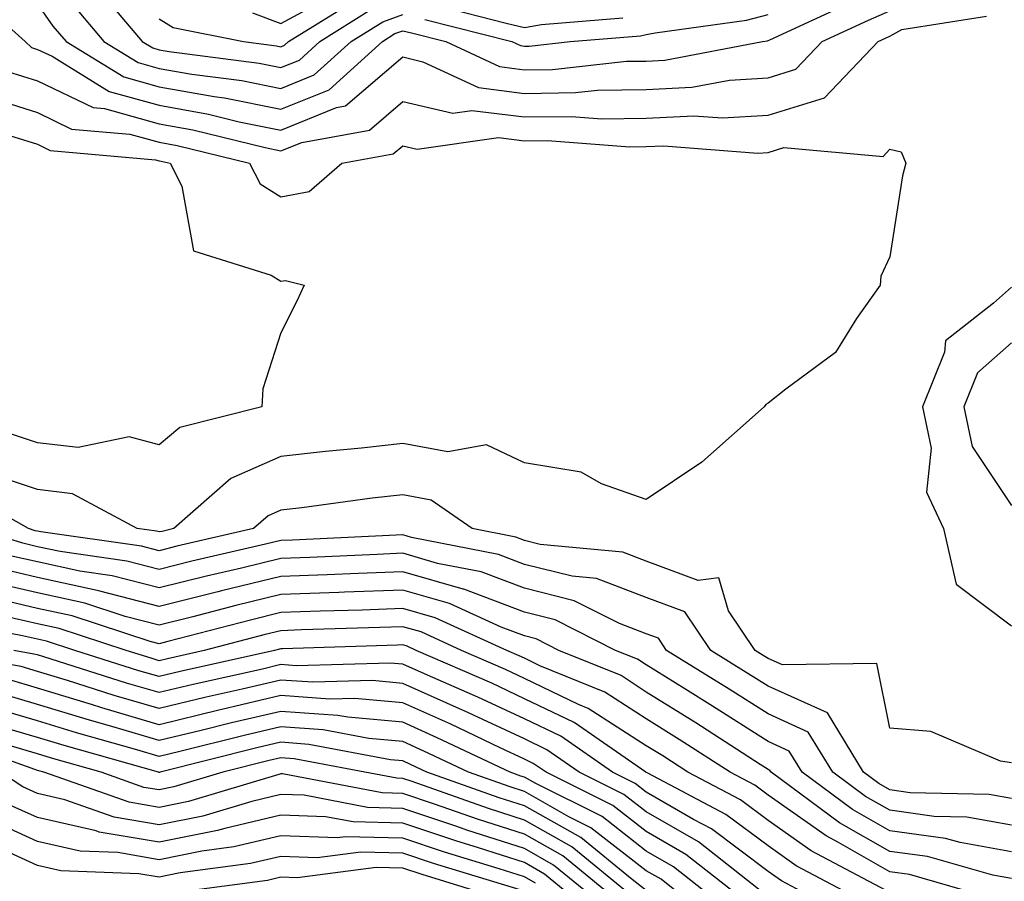
# Model space of a CAD drawing. Units: inches. Extents: x 1042403 to 1043814, y 7218698 to 7221338.
# Drawn here: x 1042857 to 1042937, y 7219053 to 7219124 of the extents above; entities that cross this region are included whole.
import ezdxf

# ---------------------------------------------------------------- set-up
doc = ezdxf.new("R2010")
doc.units = ezdxf.units.IN
doc.header["$MEASUREMENT"] = 0
doc.layers.add('Contour_10427218', color=7, linetype='Continuous', true_color=0x6b8cd5)

msp = doc.modelspace()

# ---------------------------------------------------------------- linework, layer by layer
at = {"layer": 'Contour_10427218'}
for points in [[(1042852.308, 7219126.178, 2906), (1042857.054, 7219121.92, 2906), (1042857.562, 7219121.432, 2906), (1042858.05, 7219121.276, 2906), (1042859.261, 7219120.709, 2906), (1042863.948, 7219117.818, 2906), (1042868.05, 7219116.686, 2906), (1042872.093, 7219115.963, 2906), (1042874.632, 7219115.338, 2906), (1042878.05, 7219114.654, 2906), (1042882.62, 7219116.49, 2906), (1042883.343, 7219116.627, 2906), (1042888.05, 7219120.651, 2906), (1042889.71, 7219120.26, 2906), (1042894.261, 7219118.131, 2906), (1042898.05, 7219117.662, 2906), (1042902.249, 7219117.721, 2906), (1042904.046, 7219117.916, 2906), (1042908.05, 7219117.975, 2906), (1042911.8, 7219118.17, 2906), (1042914.886, 7219118.756, 2906), (1042918.05, 7219118.951, 2906), (1042920.316, 7219119.654, 2906), (1042922.503, 7219121.92, 2906), (1042926.292, 7219123.678, 2906), (1042928.05, 7219124.44, 2906)], [(1042862.718, 7219126.588, 2909), (1042866.644, 7219121.92, 2909), (1042867.523, 7219121.393, 2909), (1042868.05, 7219121.236, 2909), (1042868.87, 7219121.1, 2909), (1042876.273, 7219120.143, 2909), (1042878.05, 7219119.791, 2909), (1042879.573, 7219120.397, 2909), (1042881.253, 7219121.92, 2909), (1042885.433, 7219124.537, 2909)], [(1042858.05, 7219124.986, 2907), (1042859.319, 7219123.19, 2907), (1042860.413, 7219121.92, 2907), (1042865.14, 7219119.01, 2907), (1042868.05, 7219118.209, 2907), (1042872.562, 7219117.408, 2907), (1042873.421, 7219117.291, 2907), (1042878.05, 7219116.373, 2907), (1042882.015, 7219117.955, 2907), (1042886.39, 7219121.92, 2907), (1042887.405, 7219122.565, 2907), (1042888.05, 7219122.799, 2907), (1042888.773, 7219122.643, 2907), (1042891.585, 7219121.92, 2907), (1042895.999, 7219119.869, 2907), (1042898.05, 7219119.596, 2907), (1042900.335, 7219119.635, 2907), (1042906.429, 7219120.299, 2907), (1042908.05, 7219120.318, 2907), (1042909.573, 7219120.397, 2907), (1042917.601, 7219121.92, 2907), (1042917.991, 7219121.979, 2907), (1042918.05, 7219121.998, 2907), (1042918.187, 7219122.057, 2907), (1042924.847, 7219125.123, 2907)], [(1042868.05, 7219123.795, 2910), (1042869.202, 7219123.072, 2910), (1042874.964, 7219121.92, 2910), (1042877.698, 7219121.568, 2910), (1042878.05, 7219121.49, 2910), (1042878.343, 7219121.627, 2910), (1042878.675, 7219121.92, 2910), (1042884.456, 7219125.514, 2910)], [(1042875.706, 7219124.264, 2911), (1042878.05, 7219123.404, 2911), (1042881.253, 7219125.123, 2911)], [(1042861.019, 7219124.889, 2908), (1042863.519, 7219121.92, 2908), (1042866.331, 7219120.201, 2908), (1042868.05, 7219119.713, 2908), (1042870.726, 7219119.244, 2908), (1042874.847, 7219118.717, 2908), (1042878.05, 7219118.072, 2908), (1042880.784, 7219119.186, 2908), (1042883.812, 7219121.92, 2908), (1042886.429, 7219123.541, 2908), (1042888.05, 7219124.147, 2908)], [(1042890.98, 7219124.85, 2909), (1042896.546, 7219123.424, 2909), (1042898.05, 7219123.072, 2909), (1042899.456, 7219123.326, 2909), (1042906.116, 7219123.854, 2909)], [(1042855.589, 7219119.459, 2905), (1042858.05, 7219118.678, 2905), (1042862.64, 7219116.51, 2905), (1042863.558, 7219116.412, 2905), (1042868.05, 7219115.162, 2905), (1042870.804, 7219114.674, 2905), (1042876.761, 7219113.209, 2905), (1042878.05, 7219112.955, 2905), (1042879.769, 7219113.639, 2905), (1042885.316, 7219114.654, 2905), (1042888.05, 7219116.998, 2905), (1042892.171, 7219116.041, 2905), (1042893.714, 7219116.256, 2905), (1042898.05, 7219115.729, 2905), (1042901.898, 7219115.768, 2905), (1042904.398, 7219115.572, 2905), (1042908.05, 7219115.631, 2905), (1042911.956, 7219115.826, 2905), (1042914.319, 7219115.651, 2905), (1042918.05, 7219115.885, 2905), (1042922.679, 7219117.291, 2905), (1042927.093, 7219121.92, 2905), (1042927.737, 7219122.233, 2905), (1042928.05, 7219122.35, 2905), (1042929.046, 7219122.916, 2905), (1042935.98, 7219123.99, 2905)], [(1042889.866, 7219123.736, 2908), (1042897.015, 7219121.92, 2908), (1042897.718, 7219121.588, 2908), (1042898.05, 7219121.549, 2908), (1042898.421, 7219121.549, 2908), (1042901.8, 7219121.92, 2908), (1042907.581, 7219122.389, 2908), (1042908.05, 7219122.486, 2908), (1042908.773, 7219122.643, 2908), (1042916.292, 7219123.678, 2908), (1042918.05, 7219124.147, 2908)], [(1042853.616, 7219117.486, 2904), (1042858.05, 7219116.08, 2904), (1042860.862, 7219114.733, 2904), (1042865.648, 7219114.322, 2904), (1042868.05, 7219113.658, 2904), (1042869.515, 7219113.385, 2904), (1042875.472, 7219111.92, 2904), (1042876.351, 7219110.221, 2904), (1042878.05, 7219109.166, 2904), (1042880.355, 7219109.615, 2904), (1042883.05, 7219111.92, 2904), (1042887.269, 7219112.701, 2904), (1042888.05, 7219113.365, 2904), (1042889.222, 7219113.092, 2904), (1042895.921, 7219114.049, 2904), (1042898.05, 7219113.776, 2904), (1042899.925, 7219113.795, 2904), (1042906.702, 7219113.268, 2904), (1042908.05, 7219113.287, 2904), (1042909.495, 7219113.365, 2904), (1042917.21, 7219112.76, 2904), (1042918.05, 7219112.818, 2904), (1042919.339, 7219113.209, 2904), (1042927.503, 7219112.467, 2904), (1042928.05, 7219113.072, 2904), (1042928.987, 7219112.858, 2904), (1042929.359, 7219111.92, 2904), (1042929.085, 7219110.885, 2904), (1042928.05, 7219104.244, 2904), (1042927.308, 7219102.662, 2904), (1042927.249, 7219101.92, 2904), (1042925.316, 7219099.186, 2904), (1042923.597, 7219096.373, 2904), (1042919.515, 7219093.385, 2904), (1042918.05, 7219092.213, 2904), (1042917.855, 7219092.115, 2904), (1042917.737, 7219091.92, 2904), (1042912.601, 7219087.369, 2904), (1042908.05, 7219084.303, 2904), (1042904.378, 7219085.592, 2904), (1042902.698, 7219086.568, 2904), (1042898.05, 7219087.33, 2904), (1042894.925, 7219088.795, 2904), (1042891.741, 7219088.229, 2904), (1042888.05, 7219088.912, 2904), (1042884.651, 7219088.522, 2904), (1042881.722, 7219088.248, 2904), (1042878.05, 7219087.838, 2904), (1042873.929, 7219086.041, 2904), (1042869.241, 7219081.92, 2904), (1042868.284, 7219081.686, 2904), (1042868.05, 7219081.647, 2904), (1042867.835, 7219081.705, 2904), (1042866.253, 7219081.92, 2904), (1042860.921, 7219084.791, 2904), (1042858.05, 7219085.123, 2904), (1042853.245, 7219086.725, 2904)], [(1042855.765, 7219114.205, 2903), (1042858.05, 7219113.483, 2903), (1042859.105, 7219112.975, 2903), (1042867.757, 7219112.213, 2903), (1042868.05, 7219112.135, 2903), (1042868.226, 7219112.096, 2903), (1042868.948, 7219111.92, 2903), (1042869.925, 7219110.045, 2903), (1042870.862, 7219104.733, 2903), (1042877.249, 7219102.721, 2903), (1042878.05, 7219102.233, 2903), (1042878.421, 7219102.291, 2903), (1042879.944, 7219101.92, 2903), (1042879.359, 7219100.611, 2903), (1042878.05, 7219097.994, 2903), (1042876.566, 7219093.404, 2903), (1042876.487, 7219091.92, 2903), (1042869.749, 7219090.221, 2903), (1042868.05, 7219088.815, 2903), (1042865.589, 7219089.459, 2903), (1042861.39, 7219088.58, 2903), (1042858.05, 7219088.971, 2903), (1042855.843, 7219089.713, 2903)], [(1042938.05, 7219101.744, 2905), (1042936.566, 7219100.436, 2905), (1042932.62, 7219097.35, 2905), (1042932.542, 7219096.412, 2905), (1042930.726, 7219091.92, 2905), (1042931.429, 7219088.541, 2905), (1042931.058, 7219084.928, 2905), (1042932.464, 7219081.92, 2905), (1042933.499, 7219077.369, 2905), (1042938.05, 7219073.932, 2905)], [(1042938.05, 7219097.174, 2906), (1042935.257, 7219094.713, 2906), (1042934.124, 7219091.92, 2906), (1042934.808, 7219088.678, 2906), (1042938.05, 7219083.834, 2906)], [(1042938.05, 7219062.701, 2905), (1042937.132, 7219062.838, 2905), (1042931.409, 7219065.279, 2905), (1042928.05, 7219065.533, 2905), (1042926.976, 7219070.846, 2905), (1042919.241, 7219070.729, 2905), (1042918.05, 7219071.256, 2905), (1042917.64, 7219071.51, 2905), (1042916.995, 7219071.92, 2905), (1042914.808, 7219075.162, 2905), (1042914.007, 7219077.877, 2905), (1042912.308, 7219077.662, 2905), (1042908.05, 7219079.244, 2905), (1042906.116, 7219079.986, 2905), (1042899.339, 7219080.631, 2905), (1042898.05, 7219080.943, 2905), (1042897.347, 7219081.217, 2905), (1042893.753, 7219081.92, 2905), (1042890.394, 7219084.264, 2905), (1042888.05, 7219084.693, 2905), (1042885.55, 7219084.42, 2905), (1042879.769, 7219083.639, 2905), (1042878.05, 7219083.443, 2905), (1042876.995, 7219082.975, 2905), (1042875.784, 7219081.92, 2905), (1042869.495, 7219080.475, 2905), (1042868.05, 7219080.104, 2905), (1042866.605, 7219080.475, 2905), (1042858.323, 7219081.647, 2905), (1042858.05, 7219081.705, 2905), (1042857.874, 7219081.744, 2905), (1042857.327, 7219081.92, 2905), (1042851.409, 7219085.279, 2905)], [(1042938.05, 7219059.772, 2906), (1042936.214, 7219060.084, 2906), (1042929.73, 7219060.24, 2906), (1042928.05, 7219060.475, 2906), (1042927.132, 7219061.002, 2906), (1042925.882, 7219061.92, 2906), (1042922.933, 7219066.803, 2906), (1042918.05, 7219068.99, 2906), (1042916.253, 7219070.123, 2906), (1042913.362, 7219071.92, 2906), (1042911.214, 7219075.084, 2906), (1042908.05, 7219076.256, 2906), (1042903.948, 7219077.818, 2906), (1042901.956, 7219078.014, 2906), (1042898.05, 7219078.99, 2906), (1042895.921, 7219079.791, 2906), (1042888.773, 7219081.197, 2906), (1042888.05, 7219081.412, 2906), (1042887.523, 7219081.393, 2906), (1042878.987, 7219080.983, 2906), (1042878.05, 7219080.943, 2906), (1042876.78, 7219080.651, 2906), (1042870.726, 7219079.244, 2906), (1042868.05, 7219078.58, 2906), (1042865.394, 7219079.264, 2906), (1042859.925, 7219080.045, 2906), (1042858.05, 7219080.436, 2906), (1042856.859, 7219080.729, 2906), (1042852.933, 7219081.92, 2906)], [(1042938.05, 7219057.584, 2907), (1042934.359, 7219058.229, 2907), (1042931.683, 7219058.287, 2907), (1042928.05, 7219058.795, 2907), (1042926.058, 7219059.928, 2907), (1042923.362, 7219061.92, 2907), (1042921.351, 7219065.221, 2907), (1042918.05, 7219066.705, 2907), (1042914.866, 7219068.736, 2907), (1042909.71, 7219071.92, 2907), (1042909.046, 7219072.916, 2907), (1042908.05, 7219073.287, 2907), (1042905.843, 7219074.127, 2907), (1042902.132, 7219076.002, 2907), (1042898.05, 7219077.037, 2907), (1042894.495, 7219078.365, 2907), (1042890.901, 7219079.068, 2907), (1042888.05, 7219079.908, 2907), (1042885.941, 7219079.811, 2907), (1042880.413, 7219079.557, 2907), (1042878.05, 7219079.479, 2907), (1042874.808, 7219078.678, 2907), (1042871.937, 7219078.033, 2907), (1042868.05, 7219077.057, 2907), (1042864.183, 7219078.053, 2907), (1042861.546, 7219078.424, 2907), (1042858.05, 7219079.186, 2907), (1042855.823, 7219079.693, 2907)], [(1042938.05, 7219055.377, 2908), (1042933.831, 7219056.139, 2908), (1042932.62, 7219056.49, 2908), (1042928.05, 7219057.115, 2908), (1042924.984, 7219058.854, 2908), (1042920.843, 7219061.92, 2908), (1042919.788, 7219063.658, 2908), (1042918.05, 7219064.44, 2908), (1042913.48, 7219067.35, 2908), (1042911.214, 7219068.756, 2908), (1042908.05, 7219070.729, 2908), (1042907.327, 7219071.197, 2908), (1042905.53, 7219071.92, 2908), (1042900.569, 7219074.44, 2908), (1042898.05, 7219075.065, 2908), (1042893.069, 7219076.94, 2908), (1042893.011, 7219076.959, 2908), (1042888.05, 7219078.385, 2908), (1042884.378, 7219078.248, 2908), (1042881.839, 7219078.131, 2908), (1042878.05, 7219077.994, 2908), (1042873.167, 7219076.803, 2908), (1042872.855, 7219076.725, 2908), (1042868.05, 7219075.533, 2908), (1042863.187, 7219076.783, 2908), (1042862.972, 7219076.842, 2908), (1042858.05, 7219077.916, 2908), (1042854.808, 7219078.678, 2908)], [(1042938.05, 7219053.19, 2909), (1042936.507, 7219053.463, 2909), (1042931.136, 7219055.006, 2909), (1042928.05, 7219055.416, 2909), (1042923.909, 7219057.779, 2909), (1042918.304, 7219061.92, 2909), (1042918.206, 7219062.076, 2909), (1042918.05, 7219062.154, 2909), (1042917.405, 7219062.565, 2909), (1042912.112, 7219065.983, 2909), (1042908.05, 7219068.502, 2909), (1042905.98, 7219069.85, 2909), (1042900.882, 7219071.92, 2909), (1042899.007, 7219072.877, 2909), (1042898.05, 7219073.111, 2909), (1042896.136, 7219073.834, 2909), (1042891.898, 7219075.768, 2909), (1042888.05, 7219076.881, 2909), (1042883.265, 7219076.705, 2909), (1042882.816, 7219076.686, 2909), (1042878.05, 7219076.51, 2909), (1042874.359, 7219075.611, 2909), (1042870.823, 7219074.693, 2909), (1042868.05, 7219073.99, 2909), (1042865.257, 7219074.713, 2909), (1042861.937, 7219075.807, 2909), (1042858.05, 7219076.647, 2909), (1042853.773, 7219077.643, 2909)], [(1042935.257, 7219051.92, 2910), (1042929.651, 7219053.522, 2910), (1042928.05, 7219053.736, 2910), (1042923.831, 7219056.139, 2910), (1042922.816, 7219056.686, 2910), (1042918.05, 7219060.045, 2910), (1042916.976, 7219060.846, 2910), (1042914.944, 7219061.92, 2910), (1042910.745, 7219064.615, 2910), (1042908.05, 7219066.295, 2910), (1042904.632, 7219068.502, 2910), (1042899.3, 7219070.67, 2910), (1042898.05, 7219071.276, 2910), (1042897.601, 7219071.471, 2910), (1042896.585, 7219071.92, 2910), (1042890.726, 7219074.596, 2910), (1042888.05, 7219075.377, 2910), (1042884.73, 7219075.24, 2910), (1042881.273, 7219075.143, 2910), (1042878.05, 7219075.026, 2910), (1042875.55, 7219074.42, 2910), (1042868.773, 7219072.643, 2910), (1042868.05, 7219072.467, 2910), (1042867.308, 7219072.662, 2910), (1042860.901, 7219074.772, 2910), (1042858.05, 7219075.377, 2910), (1042853.538, 7219076.432, 2910)], [(1042924.769, 7219051.92, 2912), (1042920.355, 7219054.225, 2912), (1042918.05, 7219055.865, 2912), (1042914.593, 7219058.463, 2912), (1042908.109, 7219061.861, 2912), (1042908.05, 7219061.901, 2912), (1042908.03, 7219061.901, 2912), (1042908.011, 7219061.92, 2912), (1042902.132, 7219066.002, 2912), (1042898.05, 7219067.955, 2912), (1042895.355, 7219069.225, 2912), (1042889.144, 7219071.92, 2912), (1042888.401, 7219072.272, 2912), (1042888.05, 7219072.369, 2912), (1042887.62, 7219072.35, 2912), (1042878.187, 7219072.057, 2912), (1042878.05, 7219072.057, 2912), (1042877.933, 7219072.037, 2912), (1042877.523, 7219071.92, 2912), (1042869.788, 7219070.182, 2912), (1042868.05, 7219069.772, 2912), (1042866.39, 7219070.26, 2912), (1042861.116, 7219071.92, 2912), (1042858.812, 7219072.682, 2912), (1042858.05, 7219072.838, 2912), (1042856.839, 7219073.131, 2912), (1042850.472, 7219074.342, 2912)], [(1042927.757, 7219052.213, 2911), (1042921.585, 7219055.455, 2911), (1042918.05, 7219057.955, 2911), (1042915.784, 7219059.654, 2911), (1042911.468, 7219061.92, 2911), (1042909.398, 7219063.268, 2911), (1042908.05, 7219064.088, 2911), (1042903.284, 7219067.154, 2911), (1042902.484, 7219067.486, 2911), (1042898.05, 7219069.615, 2911), (1042896.487, 7219070.358, 2911), (1042892.874, 7219071.92, 2911), (1042889.573, 7219073.443, 2911), (1042888.05, 7219073.873, 2911), (1042886.175, 7219073.795, 2911), (1042879.73, 7219073.6, 2911), (1042878.05, 7219073.541, 2911), (1042876.741, 7219073.229, 2911), (1042871.741, 7219071.92, 2911), (1042868.734, 7219071.236, 2911), (1042868.05, 7219071.08, 2911), (1042867.405, 7219071.276, 2911), (1042865.335, 7219071.92, 2911), (1042859.847, 7219073.717, 2911), (1042858.05, 7219074.108, 2911), (1042855.198, 7219074.772, 2911)], [(1042917.796, 7219051.92, 2914), (1042912.327, 7219056.197, 2914), (1042908.05, 7219058.658, 2914), (1042906.214, 7219060.084, 2914), (1042902.542, 7219061.92, 2914), (1042899.886, 7219063.756, 2914), (1042898.05, 7219064.654, 2914), (1042893.089, 7219066.959, 2914), (1042892.952, 7219067.018, 2914), (1042888.05, 7219069.205, 2914), (1042885.569, 7219069.44, 2914), (1042880.667, 7219069.303, 2914), (1042878.05, 7219069.479, 2914), (1042874.866, 7219068.736, 2914), (1042871.898, 7219068.072, 2914), (1042868.05, 7219067.154, 2914), (1042864.359, 7219068.229, 2914), (1042860.53, 7219069.44, 2914), (1042858.05, 7219070.201, 2914), (1042856.722, 7219070.592, 2914), (1042849.066, 7219071.92, 2914)], [(1042921.214, 7219051.92, 2913), (1042919.144, 7219053.014, 2913), (1042918.05, 7219053.776, 2913), (1042913.401, 7219057.272, 2913), (1042911.937, 7219058.033, 2913), (1042908.05, 7219060.279, 2913), (1042907.132, 7219061.002, 2913), (1042905.276, 7219061.92, 2913), (1042901.019, 7219064.889, 2913), (1042898.05, 7219066.315, 2913), (1042894.222, 7219068.092, 2913), (1042890.081, 7219069.889, 2913), (1042888.05, 7219070.807, 2913), (1042887.015, 7219070.885, 2913), (1042879.3, 7219070.67, 2913), (1042878.05, 7219070.768, 2913), (1042876.526, 7219070.397, 2913), (1042870.843, 7219069.127, 2913), (1042868.05, 7219068.463, 2913), (1042865.374, 7219069.244, 2913), (1042858.577, 7219071.393, 2913), (1042858.05, 7219071.549, 2913), (1042857.757, 7219071.627, 2913), (1042856.116, 7219071.92, 2913)], [(1042915.452, 7219051.92, 2915), (1042911.292, 7219055.162, 2915), (1042908.05, 7219057.057, 2915), (1042905.316, 7219059.186, 2915), (1042899.827, 7219061.92, 2915), (1042898.773, 7219062.643, 2915), (1042898.05, 7219062.994, 2915), (1042896.038, 7219063.932, 2915), (1042891.995, 7219065.865, 2915), (1042888.05, 7219067.623, 2915), (1042884.105, 7219067.975, 2915), (1042882.054, 7219067.916, 2915), (1042878.05, 7219068.209, 2915), (1042873.206, 7219067.076, 2915), (1042872.952, 7219067.018, 2915), (1042868.05, 7219065.826, 2915), (1042863.343, 7219067.213, 2915), (1042862.484, 7219067.486, 2915), (1042858.05, 7219068.834, 2915), (1042855.667, 7219069.537, 2915)], [(1042913.128, 7219051.92, 2916), (1042910.276, 7219054.147, 2916), (1042908.05, 7219055.436, 2916), (1042904.417, 7219058.287, 2916), (1042898.987, 7219060.983, 2916), (1042898.05, 7219061.51, 2916), (1042897.737, 7219061.608, 2916), (1042896.859, 7219061.92, 2916), (1042890.882, 7219064.752, 2916), (1042888.05, 7219066.022, 2916), (1042883.538, 7219066.432, 2916), (1042882.718, 7219066.588, 2916), (1042878.05, 7219066.92, 2916), (1042873.987, 7219065.983, 2916), (1042871.487, 7219065.358, 2916), (1042868.05, 7219064.518, 2916), (1042864.359, 7219065.611, 2916), (1042862.327, 7219066.197, 2916), (1042858.05, 7219067.486, 2916), (1042854.632, 7219068.502, 2916)], [(1042910.804, 7219051.92, 2917), (1042909.261, 7219053.131, 2917), (1042908.05, 7219053.815, 2917), (1042903.499, 7219057.369, 2917), (1042901.702, 7219058.268, 2917), (1042898.05, 7219060.338, 2917), (1042896.859, 7219060.729, 2917), (1042893.46, 7219061.92, 2917), (1042889.788, 7219063.658, 2917), (1042888.05, 7219064.44, 2917), (1042885.276, 7219064.693, 2917), (1042881.526, 7219065.397, 2917), (1042878.05, 7219065.651, 2917), (1042875.023, 7219064.947, 2917), (1042869.749, 7219063.619, 2917), (1042868.05, 7219063.209, 2917), (1042866.214, 7219063.756, 2917), (1042861.273, 7219065.143, 2917), (1042858.05, 7219066.139, 2917), (1042853.577, 7219067.447, 2917)], [(1042908.05, 7219052.213, 2918), (1042906.741, 7219053.229, 2918), (1042902.679, 7219056.549, 2918), (1042898.05, 7219059.166, 2918), (1042895.96, 7219059.83, 2918), (1042890.042, 7219061.92, 2918), (1042888.694, 7219062.565, 2918), (1042888.05, 7219062.858, 2918), (1042887.034, 7219062.936, 2918), (1042880.335, 7219064.205, 2918), (1042878.05, 7219064.381, 2918), (1042876.058, 7219063.912, 2918), (1042868.128, 7219061.92, 2918), (1042868.069, 7219061.901, 2918), (1042868.05, 7219061.901, 2918), (1042868.03, 7219061.901, 2918), (1042867.991, 7219061.92, 2918), (1042860.237, 7219064.108, 2918), (1042858.05, 7219064.772, 2918), (1042854.007, 7219065.963, 2918)], [(1042905.023, 7219051.92, 2920), (1042901.194, 7219055.065, 2920), (1042898.05, 7219056.822, 2920), (1042894.202, 7219058.072, 2920), (1042890.667, 7219059.303, 2920), (1042888.05, 7219060.182, 2920), (1042886.351, 7219060.221, 2920), (1042878.187, 7219061.783, 2920), (1042878.05, 7219061.783, 2920), (1042877.874, 7219061.744, 2920), (1042870.452, 7219059.518, 2920), (1042868.05, 7219059.029, 2920), (1042865.589, 7219059.459, 2920), (1042858.577, 7219061.92, 2920), (1042858.167, 7219062.037, 2920), (1042858.05, 7219062.076, 2920), (1042857.835, 7219062.135, 2920), (1042850.804, 7219064.674, 2920)], [(1042906.683, 7219051.92, 2919), (1042901.937, 7219055.807, 2919), (1042898.05, 7219057.994, 2919), (1042895.081, 7219058.951, 2919), (1042888.812, 7219061.158, 2919), (1042888.05, 7219061.412, 2919), (1042887.562, 7219061.432, 2919), (1042884.944, 7219061.92, 2919), (1042879.144, 7219063.014, 2919), (1042878.05, 7219063.092, 2919), (1042877.093, 7219062.877, 2919), (1042873.284, 7219061.92, 2919), (1042869.261, 7219060.709, 2919), (1042868.05, 7219060.475, 2919), (1042866.8, 7219060.67, 2919), (1042863.284, 7219061.92, 2919), (1042859.202, 7219063.072, 2919), (1042858.05, 7219063.424, 2919), (1042855.921, 7219064.049, 2919)], [(1042903.362, 7219051.92, 2921), (1042900.433, 7219054.303, 2921), (1042898.05, 7219055.67, 2921), (1042893.304, 7219057.174, 2921), (1042892.503, 7219057.467, 2921), (1042888.05, 7219058.951, 2921), (1042885.159, 7219059.029, 2921), (1042879.944, 7219060.026, 2921), (1042878.05, 7219060.084, 2921), (1042875.648, 7219059.518, 2921), (1042871.644, 7219058.326, 2921), (1042868.05, 7219057.604, 2921), (1042864.359, 7219058.229, 2921), (1042860.316, 7219059.654, 2921), (1042858.05, 7219060.182, 2921), (1042856.859, 7219060.729, 2921), (1042855.023, 7219061.92, 2921)], [(1042901.702, 7219051.92, 2922), (1042899.691, 7219053.561, 2922), (1042898.05, 7219054.498, 2922), (1042894.261, 7219055.709, 2922), (1042892.405, 7219056.276, 2922), (1042888.05, 7219057.74, 2922), (1042883.968, 7219057.838, 2922), (1042881.702, 7219058.268, 2922), (1042878.05, 7219058.404, 2922), (1042873.441, 7219057.311, 2922), (1042872.835, 7219057.135, 2922), (1042868.05, 7219056.178, 2922), (1042863.128, 7219056.998, 2922), (1042862.874, 7219057.096, 2922), (1042858.05, 7219058.209, 2922), (1042855.491, 7219059.361, 2922)], [(1042898.948, 7219052.818, 2923), (1042898.05, 7219053.326, 2923), (1042895.98, 7219053.99, 2923), (1042891.487, 7219055.358, 2923), (1042888.05, 7219056.51, 2923), (1042883.343, 7219056.627, 2923), (1042882.659, 7219056.529, 2923), (1042878.05, 7219056.705, 2923), (1042874.183, 7219055.787, 2923), (1042871.566, 7219055.436, 2923), (1042868.05, 7219054.733, 2923), (1042864.651, 7219055.318, 2923), (1042861.566, 7219055.436, 2923), (1042858.05, 7219056.236, 2923), (1042854.144, 7219058.014, 2923)], [(1042897.698, 7219052.272, 2924), (1042890.569, 7219054.44, 2924), (1042888.05, 7219055.279, 2924), (1042884.612, 7219055.358, 2924), (1042881.019, 7219054.889, 2924), (1042878.05, 7219055.006, 2924), (1042875.55, 7219054.42, 2924), (1042869.788, 7219053.658, 2924), (1042868.05, 7219053.307, 2924), (1042866.39, 7219053.58, 2924), (1042859.964, 7219053.834, 2924), (1042858.05, 7219054.264, 2924), (1042853.734, 7219056.236, 2924)], [(1042894.886, 7219051.92, 2925), (1042889.651, 7219053.522, 2925), (1042888.05, 7219054.049, 2925), (1042885.862, 7219054.108, 2925), (1042879.378, 7219053.248, 2925), (1042878.05, 7219053.307, 2925), (1042876.937, 7219053.033, 2925), (1042868.441, 7219051.92, 2925)]]:
    msp.add_polyline3d(points, dxfattribs=at)

doc.saveas('drawing.dxf')
